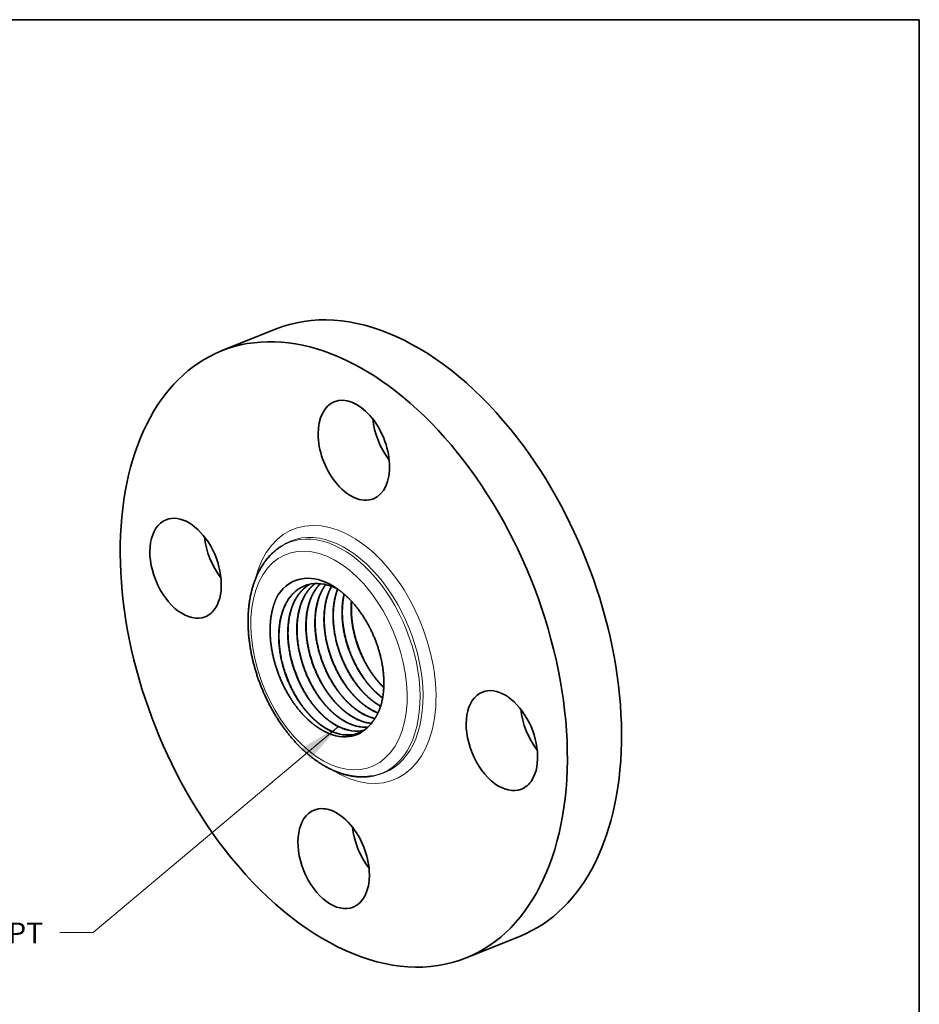
# Model space of a CAD drawing. Extents: x 0 to 10.8, y 0 to 8.3.
# Drawn here: x 6.5 to 10.8, y 3.6 to 8.3 of the extents above; entities that cross this region are included whole.
import ezdxf
from ezdxf.enums import TextEntityAlignment as Align

# ---------------------------------------------------------------- set-up
doc = ezdxf.new("R2010")
doc.units = 0
doc.header["$MEASUREMENT"] = 0
doc.layers.get('0').update_dxf_attribs({"lineweight": 13})
doc.layers.add('1', color=7, linetype='Continuous', lineweight=13)
doc.styles.get("Standard").update_dxf_attribs({"font": 'isocp.shx'})

# ---------------------------------------------------------------- blocks, each defined once
blk = doc.blocks.new('BLOCK24')
at = {"color": 7, "lineweight": 13, "ltscale": 0.03937}
blk.add_lwpolyline([(-0.3523, -0.5567), (-1.8075, -1.7792), (-2.0043, -1.7792)], dxfattribs=at)
blk.add_solid([(-0.5169, -0.7494), (-0.3523, -0.5567), (-0.5705, -0.6856)], dxfattribs=at)
blk.add_text('3/4-14 NPT', height=0.12303, dxfattribs=at).set_placement((-2.9709, -1.8421), (-2.1028, -1.8421), align=Align.FIT)

msp = doc.modelspace()

# ---------------------------------------------------------------- linework, layer by layer
at = {"color": 7, "lineweight": 35, "ltscale": 0.006928}
for p, q in [((7.4395, 6.6786), (7.6965, 6.7823)), ((8.6008, 3.8), (8.8578, 3.9037))]:
    msp.add_line(p, q, dxfattribs=at)
at = {"color": 7, "lineweight": 35, "ltscale": 0.000329983}
for p, q in [((7.7138, 5.7459), (7.7247, 5.7534)), ((8.1511, 4.6619), (8.1641, 4.6641))]:
    msp.add_line(p, q, dxfattribs=at)
at = {"color": 7, "lineweight": 35, "ltscale": 0.000134386}
msp.add_line((8.1903, 4.9962), (8.195, 4.9935), dxfattribs=at)
at = {"color": 7, "lineweight": 35, "ltscale": 0.000114868}
msp.add_line((8.1912, 4.9966), (8.1952, 4.9944), dxfattribs=at)
at = {"color": 7, "lineweight": 35, "ltscale": 0.03937}
for points in [[(7.8661, 5.5734, 0.046174), (7.8388, 5.5664)], [(8.1485, 4.9778, 0.039039), (8.1825, 4.9615)], [(8.1494, 4.9782, 0.038265), (8.1828, 4.9622)], [(8.0599, 4.8581, 0.069731), (8.0957, 4.8686)], [(8.0608, 4.8586, 0.068849), (8.0963, 4.8688)], [(8.0957, 4.8685, 0.076759), (8.131, 4.8916)], [(8.1011, 4.8767, 0.027036), (8.1155, 4.8796)], [(8.102, 4.8771, 0.026053), (8.116, 4.8799)]]:
    msp.add_lwpolyline(points, format="xyb", dxfattribs=at)
for centre, major_axis, ratio, start_param, end_param in [((8.2772, 5.343), (0.5806, -1.4393), 0.616564, 1.998424, 3.141619), ((8.0202, 5.2393), (0.5806, -1.4393), 0.616564, 0.000026, 3.141619), ((8.0202, 5.2393), (0.5806, -1.4393), 0.616564, 3.141619, 5.140017), ((8.0681, 6.2078), (0.0928, -0.23), 0.616564, 0.000026, 3.141619), ((8.0681, 6.2078), (0.0928, -0.23), 0.616564, 3.141619, 5.140017), ((8.3251, 6.3115), (0.0928, -0.23), 0.616564, 4.275808, 5.140017), ((8.2772, 5.343), (0.5806, -1.4393), 0.616564, 0.000026, 1.998424), ((8.3251, 6.3115), (0.0928, -0.23), 0.616564, 5.140017, 5.14897), ((8.0681, 6.2078), (0.0928, -0.23), 0.616564, 5.140017, 6.283211), ((7.2701, 5.6481), (0.0928, -0.23), 0.616564, 0.427628, 3.141474), ((7.2701, 5.6481), (0.0928, -0.23), 0.616564, 3.141474, 6.283066), ((7.5271, 5.7517), (0.0928, -0.23), 0.616564, 4.275808, 5.14897), ((7.9404, 5.2046), (0.1505, -0.385), 0.614771, 2.972083, 3.554264), ((7.9373, 5.2168), (0.1481, -0.3725), 0.623404, 2.4636, 2.96589), ((7.9775, 5.2077), (0.1444, -0.3565), 0.624499, 2.508585, 2.999363), ((7.2701, 5.6481), (0.0928, -0.23), 0.616564, 6.283066, 6.710813), ((8.7703, 4.8305), (0.0928, -0.23), 0.616564, 3.141474, 6.283066), ((8.7703, 4.8305), (0.0928, -0.23), 0.616564, 0.427628, 3.141474), ((8.1238, 5.2672), (0.131, -0.3269), 0.608127, 5.628616, 5.886161), ((8.1248, 5.2682), (0.1309, -0.3275), 0.607948, 5.629708, 5.884522), ((9.0273, 4.9342), (0.0928, -0.23), 0.616564, 4.275808, 5.14897), ((7.9987, 5.2163), (0.133, -0.3314), 0.60849, 5.628165, 6.137682), ((7.9998, 5.2158), (0.133, -0.3305), 0.609033, 5.626761, 6.136943), ((8.0404, 5.2334), (0.1323, -0.33), 0.608304, 5.628461, 6.099879), ((8.0415, 5.2328), (0.1323, -0.3289), 0.608936, 5.626846, 6.096562), ((8.0821, 5.2504), (0.1317, -0.3286), 0.608134, 5.628789, 5.993263), ((8.0831, 5.2503), (0.1316, -0.328), 0.608521, 5.627914, 5.990201), ((7.9501, 5.211), (0.1393, -0.3452), 0.616564, 0.212129, 0.358114), ((7.9369, 5.2105), (0.1467, -0.3508), 0.612871, 5.670641, 6.173301), ((7.957, 5.1995), (0.1337, -0.3331), 0.608522, 5.628234, 6.137703), ((7.9581, 5.199), (0.1336, -0.3321), 0.609076, 5.626819, 6.136959), ((7.9392, 5.2043), (0.1445, -0.3446), 0.618302, 6.171725, 6.527926), ((8.7703, 4.8305), (0.0928, -0.23), 0.616564, 6.283066, 6.710813), ((7.9723, 4.2708), (0.0928, -0.23), 0.616564, 3.141619, 6.283211), ((7.9723, 4.2708), (0.0928, -0.23), 0.616564, 1.998424, 3.141619), ((8.2293, 4.3745), (0.0928, -0.23), 0.616564, 4.275808, 5.14897), ((7.9723, 4.2708), (0.0928, -0.23), 0.616564, 0.000026, 1.998424), ((8.0202, 5.2393), (0.5806, -1.4393), 0.616564, 5.140017, 6.283211)]:
    msp.add_ellipse(centre, major_axis=major_axis, ratio=ratio, start_param=start_param, end_param=end_param, dxfattribs=at)
at = {"color": 7, "lineweight": 13, "ltscale": 0.03937}
for centre, major_axis, start_param, end_param in [((8.0202, 5.2393), (0.2395, -0.5938), 5.574313, 10.13363), ((7.9501, 5.211), (0.2031, -0.5034), 5.140017, 11.423202), ((7.979, 5.2227), (0.2208, -0.5472), 6.144654, 9.563312), ((7.9912, 5.2276), (0.2219, -0.5499), 6.144654, 9.563312)]:
    msp.add_ellipse(centre, major_axis=major_axis, ratio=0.616564, start_param=start_param, end_param=end_param, dxfattribs=at)
at = {"color": 7, "lineweight": 35, "ltscale": 0.03937}
for points, degree, knots in [([(7.7489, 4.8731), (7.7472, 4.8753), (7.7439, 4.8797), (7.7389, 4.8864), (7.7339, 4.8932), (7.7287, 4.9006), (7.723, 4.9086), (7.7171, 4.9173), (7.7113, 4.9261), (7.7057, 4.9347), (7.7005, 4.9431), (7.6955, 4.9513), (7.6905, 4.9596), (7.6857, 4.9679), (7.6809, 4.9763), (7.6762, 4.9848), (7.6716, 4.9933), (7.6671, 5.0019), (7.6626, 5.0105), (7.6583, 5.0192), (7.654, 5.028), (7.6499, 5.0368), (7.6458, 5.0457), (7.6418, 5.0546), (7.6379, 5.0635), (7.6341, 5.0725), (7.6304, 5.0816), (7.6268, 5.0907), (7.6233, 5.0998), (7.6198, 5.1089), (7.6165, 5.1181), (7.6133, 5.1273), (7.6102, 5.1365), (7.6072, 5.1458), (7.6042, 5.1551), (7.6014, 5.1644), (7.5987, 5.1737), (7.5961, 5.183), (7.5936, 5.1924), (7.5912, 5.2017), (7.5889, 5.2111), (7.5868, 5.2199), (7.585, 5.2282), (7.5834, 5.2358), (7.5818, 5.2435), (7.5803, 5.2512), (7.5789, 5.2588), (7.5775, 5.2665), (7.5763, 5.2741), (7.5748, 5.2837), (7.5733, 5.2939), (7.5719, 5.3046), (7.5709, 5.3139), (7.5699, 5.3231), (7.569, 5.3324), (7.5683, 5.3416), (7.5676, 5.3508), (7.5671, 5.3599), (7.5667, 5.369), (7.5664, 5.3781), (7.5663, 5.3872), (7.5662, 5.3962), (7.5663, 5.4051), (7.5664, 5.414), (7.5667, 5.4229), (7.5671, 5.4317), (7.5677, 5.4402), (7.5683, 5.4483), (7.5689, 5.4562), (7.5697, 5.4639), (7.5706, 5.4716), (7.5715, 5.4793), (7.5726, 5.4869), (7.5737, 5.4945), (7.5749, 5.5017), (7.5762, 5.5091), (7.5777, 5.5167), (7.5794, 5.5249), (7.5813, 5.5329), (7.5832, 5.5409), (7.5853, 5.5488), (7.5875, 5.5566), (7.5898, 5.5644), (7.5923, 5.5723), (7.595, 5.5805), (7.598, 5.5888), (7.6012, 5.5969), (7.6042, 5.6045), (7.6072, 5.6114), (7.61, 5.6176), (7.6129, 5.6238), (7.6167, 5.6314), (7.6213, 5.6402), (7.627, 5.6503), (7.6329, 5.66), (7.6384, 5.6684), (7.6432, 5.6753), (7.6481, 5.6821), (7.654, 5.6897), (7.661, 5.6981), (7.6682, 5.7062), (7.6749, 5.7132), (7.681, 5.7191), (7.6867, 5.7244), (7.6929, 5.7299), (7.6997, 5.7355), (7.7067, 5.7408), (7.7114, 5.7442), (7.7138, 5.7459)], 3, [0, 0, 0, 0, 0.263867, 0.528633, 0.794179, 1.060475, 1.39378, 1.728177, 2.063617, 2.40014, 2.704028, 3.008699, 3.314024, 3.62004, 3.926624, 4.233804, 4.541472, 4.84964, 5.158187, 5.467136, 5.776402, 6.085971, 6.395764, 6.705761, 7.015895, 7.32613, 7.63641, 7.946694, 8.256935, 8.567077, 8.877087, 9.186899, 9.496487, 9.805777, 10.114772, 10.423372, 10.731572, 11.039277, 11.346502, 11.653134, 11.959198, 12.264574, 12.514168, 12.763245, 13.011841, 13.259869, 13.507381, 13.754276, 14.000617, 14.246295, 14.679658, 14.977469, 15.274152, 15.569836, 15.864313, 16.157728, 16.449861, 16.740825, 17.030565, 17.319043, 17.606241, 17.892172, 18.176617, 18.459818, 18.741476, 19.021852, 19.300631, 19.550811, 19.799657, 20.04743, 20.293838, 20.539176, 20.783121, 21.025996, 21.267456, 21.478694, 21.74422, 22.008221, 22.270683, 22.531608, 22.791003, 23.048873, 23.305227, 23.560054, 23.841991, 24.12208, 24.400366, 24.676895, 24.896349, 25.114727, 25.332029, 25.548307, 25.917133, 26.283051, 26.646152, 27.006571, 27.231271, 27.455055, 27.803681, 28.150219, 28.494776, 28.83751, 29.068764, 29.299348, 29.579536, 29.858872, 30.137409, 30.415242, 30.415242, 30.415242, 30.415242]), ([(7.9396, 4.8858), (7.9242, 4.8945), (7.9091, 4.9048), (7.8943, 4.9165), (7.8721, 4.9364), (7.8513, 4.9589), (7.8442, 4.967), (7.8299, 4.9843), (7.8165, 5.0026), (7.8098, 5.0123), (7.7753, 5.0655), (7.7475, 5.1251), (7.7303, 5.176), (7.7088, 5.274), (7.7105, 5.3685), (7.7168, 5.411), (7.7342, 5.4661), (7.7628, 5.5097), (7.7724, 5.5216), (7.7905, 5.5398), (7.8111, 5.5537), (7.82, 5.5587), (7.8293, 5.563), (7.8388, 5.5664)], 5, [0, 0, 0, 0, 0, 0, 6.116342, 6.116342, 6.116342, 9.364456, 9.364456, 9.364456, 12.849019, 12.849019, 12.849019, 27.876376, 27.876376, 27.876376, 41.255842, 41.255842, 41.255842, 47.027436, 47.027436, 47.027436, 51.106774, 51.106774, 51.106774, 51.106774, 51.106774, 51.106774]), ([(7.8393, 5.5665), (7.8223, 5.5604), (7.8062, 5.5517), (7.7914, 5.5405), (7.773, 5.522), (7.7575, 5.4998), (7.7534, 5.4933), (7.7326, 5.4571), (7.7189, 5.4138), (7.7126, 5.3751), (7.709, 5.2818), (7.7286, 5.184), (7.7465, 5.1295), (7.7741, 5.0698), (7.8084, 5.0165), (7.8132, 5.0094), (7.8318, 4.9828), (7.8522, 4.9583), (7.8681, 4.9414), (7.8921, 4.9193), (7.9171, 4.9009), (7.9249, 4.8956), (7.9327, 4.8907), (7.9405, 4.8862)], 5, [0, 0, 0, 0, 0, 0, 7.252768, 7.252768, 7.252768, 10.046042, 10.046042, 10.046042, 22.320025, 22.320025, 22.320025, 38.285579, 38.285579, 38.285579, 40.783103, 40.783103, 40.783103, 47.843313, 47.843313, 47.843313, 50.97664, 50.97664, 50.97664, 50.97664, 50.97664, 50.97664]), ([(7.8606, 5.5724), (7.8487, 5.566), (7.8373, 5.5581), (7.8268, 5.549), (7.8121, 5.5333), (7.7994, 5.5152), (7.7953, 5.5088), (7.7746, 5.4727), (7.7609, 5.4295), (7.7546, 5.3909), (7.7509, 5.2979), (7.7705, 5.2003), (7.7884, 5.1459), (7.8159, 5.0863), (7.8503, 5.0333), (7.855, 5.0262), (7.8737, 4.9997), (7.894, 4.9753), (7.9098, 4.9585), (7.9337, 4.9366), (7.9584, 4.9185), (7.966, 4.9133), (7.9737, 4.9086), (7.9813, 4.9042)], 5, [0, 0, 0, 0, 0, 0, 5.447169, 5.447169, 5.447169, 8.243866, 8.243866, 8.243866, 20.530225, 20.530225, 20.530225, 36.510459, 36.510459, 36.510459, 39.009289, 39.009289, 39.009289, 46.071041, 46.071041, 46.071041, 49.145406, 49.145406, 49.145406, 49.145406, 49.145406, 49.145406]), ([(7.8612, 5.5725), (7.8492, 5.566), (7.8379, 5.5581), (7.8274, 5.549), (7.8127, 5.5333), (7.8001, 5.5151), (7.796, 5.5086), (7.7753, 5.4724), (7.7617, 5.4291), (7.7555, 5.3905), (7.752, 5.2974), (7.7718, 5.1997), (7.7897, 5.1453), (7.8174, 5.0858), (7.8518, 5.0328), (7.8566, 5.0258), (7.8753, 4.9994), (7.8956, 4.975), (7.9115, 4.9583), (7.9352, 4.9366), (7.9598, 4.9186), (7.9673, 4.9136), (7.9748, 4.9089), (7.9823, 4.9046)], 5, [0, 0, 0, 0, 0, 0, 5.437736, 5.437736, 5.437736, 8.230425, 8.230425, 8.230425, 20.50417, 20.50417, 20.50417, 36.466063, 36.466063, 36.466063, 38.959611, 38.959611, 38.959611, 46.003373, 46.003373, 46.003373, 49.017011, 49.017011, 49.017011, 49.017011, 49.017011, 49.017011]), ([(7.8837, 5.5752), (7.8782, 5.5711), (7.8729, 5.5666), (7.8677, 5.5618), (7.8527, 5.5463), (7.8397, 5.5281), (7.8319, 5.5147), (7.8096, 5.468), (7.7978, 5.4123), (7.7949, 5.3709), (7.7989, 5.2777), (7.8243, 5.1834), (7.8437, 5.1337), (7.8722, 5.0794), (7.9062, 5.0316), (7.9112, 5.0249), (7.9303, 5.0003), (7.9511, 4.9777), (7.9671, 4.9624), (7.988, 4.9451), (8.0095, 4.9308), (8.014, 4.9279), (8.0186, 4.9252), (8.0231, 4.9226)], 5, [0, 0, 0, 0, 0, 0, 2.73269, 2.73269, 2.73269, 8.357816, 8.357816, 8.357816, 21.036362, 21.036362, 21.036362, 35.982827, 35.982827, 35.982827, 38.44393, 38.44393, 38.44393, 45.341989, 45.341989, 45.341989, 47.167449, 47.167449, 47.167449, 47.167449, 47.167449, 47.167449]), ([(7.8843, 5.5752), (7.8788, 5.5711), (7.8735, 5.5666), (7.8683, 5.5618), (7.8533, 5.5462), (7.8403, 5.5279), (7.8326, 5.5145), (7.8104, 5.4676), (7.7987, 5.4118), (7.7958, 5.3704), (7.8001, 5.2772), (7.8257, 5.1828), (7.8451, 5.1331), (7.8737, 5.0789), (7.9078, 5.0311), (7.9128, 5.0245), (7.932, 4.9999), (7.9527, 4.9774), (7.9687, 4.9622), (7.9896, 4.9451), (8.0109, 4.931), (8.0153, 4.9282), (8.0197, 4.9255), (8.0241, 4.923)], 5, [0, 0, 0, 0, 0, 0, 2.728358, 2.728358, 2.728358, 8.345386, 8.345386, 8.345386, 21.012348, 21.012348, 21.012348, 35.939322, 35.939322, 35.939322, 38.394859, 38.394859, 38.394859, 45.27434, 45.27434, 45.27434, 47.041282, 47.041282, 47.041282, 47.041282, 47.041282, 47.041282]), ([(7.9082, 5.5747), (7.9031, 5.5696), (7.8983, 5.5642), (7.8937, 5.5585), (7.8705, 5.5268), (7.8538, 5.4876), (7.8449, 5.4519), (7.8354, 5.368), (7.8467, 5.2777), (7.8586, 5.2282), (7.8819, 5.1633), (7.9135, 5.1037), (7.9223, 5.0885), (7.9361, 5.0668), (7.9509, 5.0463), (7.9558, 5.0398), (7.9784, 5.0112), (8.003, 4.9856), (8.0231, 4.968), (8.0438, 4.953), (8.0649, 4.941)], 5, [0, 0, 0, 0, 0, 0, 2.779844, 2.779844, 2.779844, 14.748658, 14.748658, 14.748658, 29.146615, 29.146615, 29.146615, 34.214526, 34.214526, 34.214526, 36.667589, 36.667589, 36.667589, 45.146684, 45.146684, 45.146684, 45.146684, 45.146684, 45.146684]), ([(7.9088, 5.5746), (7.9037, 5.5695), (7.8989, 5.5641), (7.8943, 5.5584), (7.8712, 5.5266), (7.8546, 5.4872), (7.8458, 5.4514), (7.8364, 5.3675), (7.8479, 5.2771), (7.8599, 5.2276), (7.8833, 5.1627), (7.915, 5.1031), (7.9238, 5.088), (7.9377, 5.0663), (7.9525, 5.0459), (7.9575, 5.0394), (7.9799, 5.0111), (8.0044, 4.9856), (8.0244, 4.9682), (8.0449, 4.9534), (8.0659, 4.9414)], 5, [0, 0, 0, 0, 0, 0, 2.775941, 2.775941, 2.775941, 14.731687, 14.731687, 14.731687, 29.116248, 29.116248, 29.116248, 34.174571, 34.174571, 34.174571, 36.62197, 36.62197, 36.62197, 45.021868, 45.021868, 45.021868, 45.021868, 45.021868, 45.021868]), ([(7.9341, 5.5705), (7.925, 5.5584), (7.9169, 5.545), (7.9098, 5.5306), (7.8901, 5.4805), (7.8814, 5.422), (7.8806, 5.379), (7.8889, 5.2926), (7.9148, 5.2068), (7.9314, 5.1657), (7.9555, 5.1192), (7.984, 5.0771), (7.9888, 5.0703), (8.0076, 5.0449), (8.028, 5.0215), (8.0439, 5.0055), (8.066, 4.9863), (8.0889, 4.9703), (8.0948, 4.9664), (8.1007, 4.9628), (8.1067, 4.9594)], 5, [0, 0, 0, 0, 0, 0, 5.721404, 5.721404, 5.721404, 18.660463, 18.660463, 18.660463, 31.186014, 31.186014, 31.186014, 33.666326, 33.666326, 33.666326, 40.637433, 40.637433, 40.637433, 43.036307, 43.036307, 43.036307, 43.036307, 43.036307, 43.036307]), ([(7.9347, 5.5704), (7.9257, 5.5582), (7.9176, 5.5448), (7.9106, 5.5303), (7.8909, 5.4801), (7.8823, 5.4215), (7.8817, 5.3784), (7.8901, 5.2919), (7.9161, 5.2061), (7.9328, 5.1651), (7.9571, 5.1186), (7.9856, 5.0766), (7.9904, 5.0698), (8.0092, 5.0445), (8.0297, 5.0212), (8.0455, 5.0053), (8.0676, 4.9862), (8.0903, 4.9704), (8.0961, 4.9667), (8.1018, 4.9631), (8.1076, 4.9598)], 5, [0, 0, 0, 0, 0, 0, 5.713839, 5.713839, 5.713839, 18.642078, 18.642078, 18.642078, 31.151247, 31.151247, 31.151247, 33.62335, 33.62335, 33.62335, 40.575627, 40.575627, 40.575627, 42.910832, 42.910832, 42.910832, 42.910832, 42.910832, 42.910832]), ([(7.9616, 5.5623), (7.9453, 5.5328), (7.9337, 5.4985), (7.9269, 5.4607), (7.9221, 5.3692), (7.9406, 5.2726), (7.9578, 5.2187), (7.9847, 5.1596), (8.0184, 5.1069), (8.023, 5.0998), (8.0414, 5.0734), (8.0615, 5.0491), (8.0772, 5.0323), (8.1008, 5.0104), (8.1255, 4.9922), (8.1331, 4.987), (8.1408, 4.9822), (8.1485, 4.9778)], 5, [0, 0, 0, 0, 0, 0, 12.242732, 12.242732, 12.242732, 28.143919, 28.143919, 28.143919, 30.640711, 30.640711, 30.640711, 37.700674, 37.700674, 37.700674, 40.816063, 40.816063, 40.816063, 40.816063, 40.816063, 40.816063]), ([(7.9623, 5.5621), (7.9461, 5.5325), (7.9345, 5.4981), (7.9278, 5.4602), (7.9232, 5.3685), (7.9419, 5.2719), (7.9592, 5.218), (7.9862, 5.1589), (8.02, 5.1063), (8.0247, 5.0993), (8.0431, 5.073), (8.0632, 5.0487), (8.0789, 5.032), (8.1024, 5.0103), (8.1269, 4.9923), (8.1344, 4.9872), (8.1419, 4.9825), (8.1494, 4.9782)], 5, [0, 0, 0, 0, 0, 0, 12.231353, 12.231353, 12.231353, 28.115354, 28.115354, 28.115354, 30.606699, 30.606699, 30.606699, 37.647793, 37.647793, 37.647793, 40.694202, 40.694202, 40.694202, 40.694202, 40.694202, 40.694202]), ([(7.9676, 5.5649), (7.9926, 5.5501), (8.0173, 5.5317), (8.0412, 5.5099), (8.0867, 5.4605), (8.1259, 5.4011), (8.1435, 5.3695), (8.1712, 5.31), (8.1909, 5.248), (8.1979, 5.2203), (8.2097, 5.1581), (8.2123, 5.0983), (8.2108, 5.0664), (8.203, 5.0128), (8.1865, 4.967), (8.1775, 4.9486), (8.167, 4.9321), (8.1551, 4.9178)], 5, [0, 0, 0, 0, 0, 0, 8.187927, 8.187927, 8.187927, 16.378876, 16.378876, 16.378876, 22.929526, 22.929526, 22.929526, 31.116084, 31.116084, 31.116084, 37.588992, 37.588992, 37.588992, 37.588992, 37.588992, 37.588992]), ([(7.7076, 5.5202), (7.695, 5.4967), (7.6849, 5.4701), (7.6775, 5.4409), (7.6703, 5.391), (7.6704, 5.3372), (7.6715, 5.3166), (7.6772, 5.2609), (7.6901, 5.2041), (7.7008, 5.1688), (7.7273, 5.0998), (7.7628, 5.0363), (7.7824, 5.0065), (7.8227, 4.9547), (7.8673, 4.9134), (7.8891, 4.8966), (7.9112, 4.8826), (7.9333, 4.8717)], 5, [0, 0, 0, 0, 0, 0, 8.19978, 8.19978, 8.19978, 13.118109, 13.118109, 13.118109, 21.313447, 21.313447, 21.313447, 29.512494, 29.512494, 29.512494, 36.873163, 36.873163, 36.873163, 36.873163, 36.873163, 36.873163]), ([(7.9911, 5.5493), (7.9778, 5.5154), (7.9696, 5.4771), (7.9665, 5.4359), (7.9706, 5.3435), (7.9961, 5.2499), (8.0155, 5.2007), (8.0439, 5.1472), (8.0779, 5.1001), (8.0828, 5.0936), (8.105, 5.0654), (8.1293, 5.0401), (8.1491, 5.0228), (8.1695, 5.008), (8.1903, 4.9962)], 5, [0, 0, 0, 0, 0, 0, 12.701371, 12.701371, 12.701371, 27.611013, 27.611013, 27.611013, 30.06007, 30.06007, 30.06007, 38.461532, 38.461532, 38.461532, 38.461532, 38.461532, 38.461532]), ([(7.9918, 5.549), (7.9786, 5.515), (7.9704, 5.4766), (7.9675, 5.4353), (7.9718, 5.3428), (7.9975, 5.2491), (8.017, 5.2), (8.0455, 5.1465), (8.0796, 5.0996), (8.0845, 5.0931), (8.1066, 5.0652), (8.1308, 5.0401), (8.1504, 5.023), (8.1706, 5.0084), (8.1912, 4.9966)], 5, [0, 0, 0, 0, 0, 0, 12.691652, 12.691652, 12.691652, 27.582191, 27.582191, 27.582191, 30.025324, 30.025324, 30.025324, 38.338484, 38.338484, 38.338484, 38.338484, 38.338484, 38.338484]), ([(8.0217, 5.5255), (8.0127, 5.4873), (8.0091, 5.4454), (8.0108, 5.4017), (8.0226, 5.3229), (8.0485, 5.2461), (8.0624, 5.2133), (8.0839, 5.1717), (8.109, 5.1336), (8.1155, 5.1244), (8.1355, 5.0975), (8.1573, 5.073), (8.1725, 5.0579), (8.1884, 5.0443), (8.2045, 5.0325)], 5, [0, 0, 0, 0, 0, 0, 13.037199, 13.037199, 13.037199, 23.200341, 23.200341, 23.200341, 26.565311, 26.565311, 26.565311, 33.273321, 33.273321, 33.273321, 33.273321, 33.273321, 33.273321]), ([(8.0224, 5.5249), (8.0136, 5.4866), (8.0101, 5.4448), (8.0119, 5.4011), (8.0238, 5.3225), (8.0497, 5.2459), (8.0636, 5.2133), (8.085, 5.1719), (8.1101, 5.1339), (8.1165, 5.1248), (8.1363, 5.0981), (8.1579, 5.0738), (8.173, 5.0588), (8.1887, 5.0453), (8.2047, 5.0335)], 5, [0, 0, 0, 0, 0, 0, 12.995936, 12.995936, 12.995936, 23.099562, 23.099562, 23.099562, 26.444599, 26.444599, 26.444599, 33.080958, 33.080958, 33.080958, 33.080958, 33.080958, 33.080958]), ([(8.0567, 5.4915), (8.053, 5.4493), (8.0549, 5.4046), (8.062, 5.3591), (8.0812, 5.2866), (8.1115, 5.2184), (8.1244, 5.1936), (8.1435, 5.162), (8.1647, 5.1331), (8.1701, 5.126), (8.181, 5.1125), (8.1924, 5.0996), (8.1982, 5.0934), (8.2041, 5.0874), (8.2101, 5.0816)], 5, [0, 0, 0, 0, 0, 0, 13.36403, 13.36403, 13.36403, 21.48465, 21.48465, 21.48465, 24.159238, 24.159238, 24.159238, 26.789436, 26.789436, 26.789436, 26.789436, 26.789436, 26.789436]), ([(8.0576, 5.4905), (8.0541, 5.4485), (8.056, 5.4041), (8.0631, 5.3589), (8.0822, 5.2869), (8.1124, 5.2191), (8.1252, 5.1944), (8.1441, 5.163), (8.1651, 5.1342), (8.1705, 5.1272), (8.1813, 5.1137), (8.1926, 5.1009), (8.1984, 5.0947), (8.2042, 5.0887), (8.2101, 5.0829)], 5, [0, 0, 0, 0, 0, 0, 13.259824, 13.259824, 13.259824, 21.316229, 21.316229, 21.316229, 23.969924, 23.969924, 23.969924, 26.579892, 26.579892, 26.579892, 26.579892, 26.579892, 26.579892]), ([(7.7489, 4.8731), (7.7508, 4.8707), (7.7546, 4.8658), (7.7604, 4.8586), (7.7663, 4.8514), (7.7722, 4.8444), (7.7782, 4.8374), (7.7842, 4.8306), (7.7903, 4.8239), (7.7965, 4.8173), (7.8027, 4.8107), (7.809, 4.8043), (7.8153, 4.7981), (7.8217, 4.7919), (7.8281, 4.7858), (7.8345, 4.7799), (7.8411, 4.7741), (7.8482, 4.7679), (7.8561, 4.7613), (7.8646, 4.7544), (7.8732, 4.7477), (7.8806, 4.7422), (7.8868, 4.7377), (7.8917, 4.7342), (7.8967, 4.7308), (7.9023, 4.727), (7.9085, 4.7229), (7.9155, 4.7185), (7.9225, 4.7143), (7.9295, 4.7102), (7.9365, 4.7062), (7.9436, 4.7024), (7.9506, 4.6987), (7.9582, 4.695), (7.9661, 4.6912), (7.9735, 4.688), (7.9797, 4.6854), (7.9847, 4.6833), (7.9898, 4.6813), (7.9949, 4.6794), (8, 4.6776), (8.0051, 4.6758), (8.0102, 4.6742), (8.016, 4.6724), (8.0226, 4.6705), (8.0298, 4.6685), (8.0371, 4.6667), (8.0444, 4.6651), (8.0516, 4.6637), (8.0589, 4.6624), (8.0662, 4.6613), (8.0734, 4.6604), (8.0805, 4.6597), (8.0875, 4.6591), (8.0946, 4.6587), (8.1017, 4.6585), (8.109, 4.6584), (8.1164, 4.6586), (8.1237, 4.6589), (8.1303, 4.6594), (8.1361, 4.6599), (8.1411, 4.6605), (8.1461, 4.6612), (8.1494, 4.6617), (8.1511, 4.6619)], 3, [0, 0, 0, 0, 0.295597, 0.589983, 0.883306, 1.175342, 1.46626, 1.755821, 2.044156, 2.331203, 2.616949, 2.901356, 3.184451, 3.466, 3.746196, 4.024949, 4.302313, 4.578029, 4.928635, 5.27675, 5.622382, 5.965536, 6.158145, 6.349837, 6.540876, 6.730991, 6.993324, 7.254156, 7.513457, 7.771233, 8.027495, 8.282252, 8.535519, 8.78727, 9.082441, 9.375599, 9.550179, 9.723899, 9.897115, 10.069484, 10.241362, 10.412409, 10.582985, 10.752749, 10.992676, 11.231377, 11.468901, 11.705299, 11.940796, 12.175246, 12.408679, 12.641143, 12.866148, 13.090321, 13.313704, 13.536345, 13.771532, 14.005986, 14.239903, 14.472879, 14.633638, 14.794008, 14.954256, 15.114164, 15.114164, 15.114164, 15.114164])]:
    msp.add_open_spline(points, degree=degree, knots=knots, dxfattribs=at)
at = {"layer": '1', "color": 7, "lineweight": 35, "ltscale": 0.03937}
for p, q in [((0.25, 8.25), (10.75, 8.25)), ((10.75, 8.25), (10.75, 0.25))]:
    msp.add_line(p, q, dxfattribs=at)

# ---------------------------------------------------------------- block references
at = {"lineweight": 0, "xscale": 0.8, "yscale": 0.8, "zscale": 0.8}
msp.add_blockref('BLOCK24', (8.2772, 5.343), dxfattribs=at)

doc.saveas('drawing.dxf')
